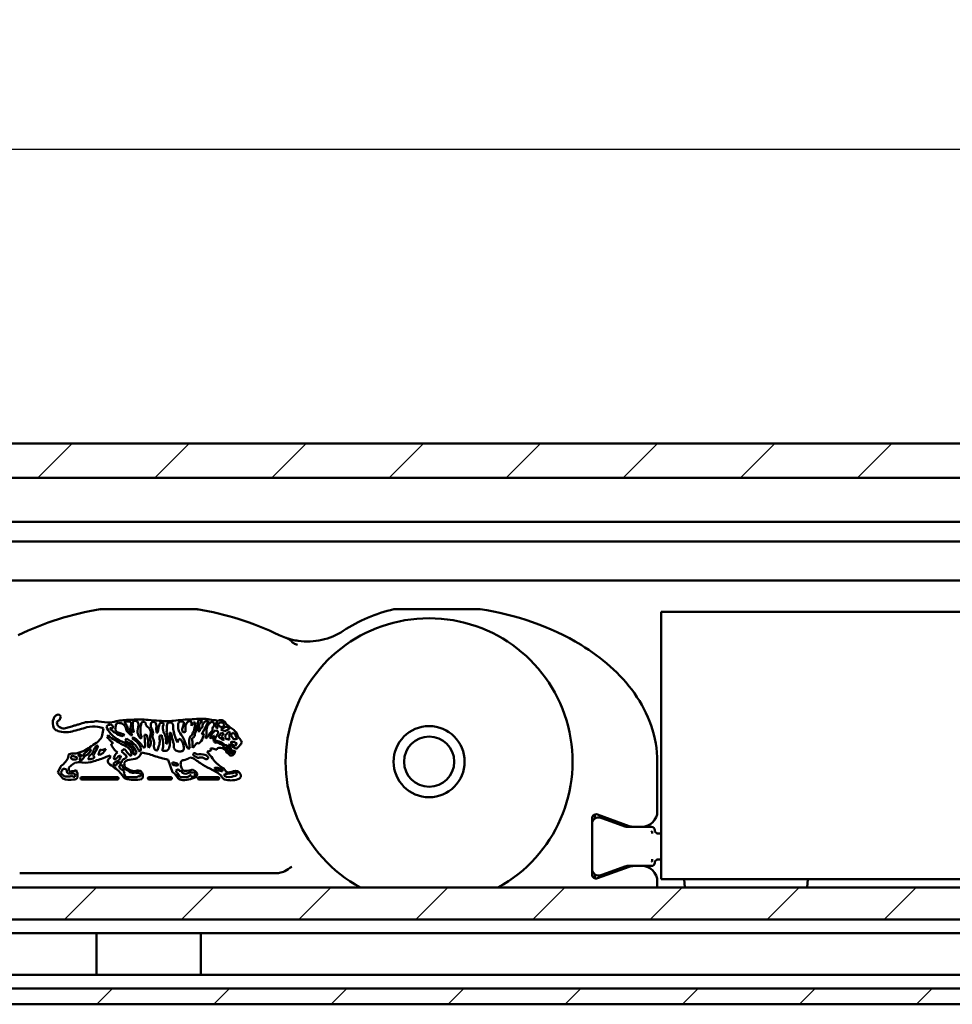
# Model space of a CAD drawing. Units: millimetres. Extents: x -234 to 1152, y -299 to 300.
# Drawn here: x 67 to 103, y -138 to -100 of the extents above; entities that cross this region are included whole.
import ezdxf

# ---------------------------------------------------------------- set-up
doc = ezdxf.new("R2010")
doc.units = ezdxf.units.MM
doc.header["$LTSCALE"] = 0.666667
for name, color, linetype, lineweight in [('Bemaßung (ISO)', 7, 'Continuous', 25), ('Schraffur (ISO)', 7, 'Continuous', 18), ('Sichtbar (ISO)', 7, 'Continuous', 50)]:
    doc.layers.add(name, color=color, linetype=linetype, lineweight=lineweight)
doc.styles.add('Katalog 2010 - Zeichnung', font='plantc.ttf')
doc.dimstyles.new('Homepage', dxfattribs={"dimscale": 0.666667, "dimtxt": 5, "dimasz": 4, "dimexe": 3.175, "dimexo": 0.8, "dimgap": 0.8, "dimtad": 0, "dimtih": 1, "dimtoh": 1, "dimrnd": 1e-08, "dimtxsty": 'Katalog 2010 - Zeichnung', "dimblk": 'Filled-2', "dimcen": 0.09, "dimdle": 10, "dimclrd": 256, "dimclre": 256, "dimclrt": 256, "dimazin": 2, "dimtfac": 0.5, "dimtofl": 0, "dimtmove": 0, "dimatfit": 3, "dimfxl": 1, "dimtolj": 1, "dimlwd": 30, "dimlwe": 30, "dimarcsym": 0})

# ---------------------------------------------------------------- blocks, each defined once
blk = doc.blocks.new('Filled-2')
at = {"color": 0}
for p, q in [((0, 0), (-1, 0.225)), ((-1, 0.225), (-1, -0.225)), ((-1, 0), (0, 0)), ((-1, -0.225), (0, 0))]:
    blk.add_line(p, q, dxfattribs=at)
at = {"color": 0, "flags": 128}
blk.add_lwpolyline([(-1, -0.225), (0, 0), (-1, 0.225), (-1, -0.225)], dxfattribs=at)
at = {"color": 0}
blk.add_solid([(-1, -0.225), (0, 0), (-1, 0.225), (-1, -0.225)], dxfattribs=at)
blk = doc.blocks.new('*D103')
at = {"layer": 'Bemaßung (ISO)', "lineweight": 30}
for p, q in [((50.318, -127.35), (50.318, -102.878)), ((224.81, -128.62), (224.81, -102.878)), ((52.985, -104.995), (132.748, -104.995)), ((222.144, -104.995), (142.381, -104.995))]:
    blk.add_line(p, q, dxfattribs=at)
at = {"layer": 'Defpoints', "color": 0}
for p in [(224.81, -104.995), (50.318, -127.883), (224.81, -129.154)]:
    blk.add_point(p, dxfattribs=at)
at = {"layer": 'Bemaßung (ISO)', "lineweight": 30, "xscale": 2.666666666666666, "yscale": 2.666666666666666, "zscale": 2.666666666666666, "rotation": 180}
blk.add_blockref('Filled-2', (50.318, -104.995), dxfattribs=at)
at = {"layer": 'Bemaßung (ISO)', "lineweight": 30, "xscale": 2.666666666666666, "yscale": 2.666666666666666, "zscale": 2.666666666666666}
blk.add_blockref('Filled-2', (224.81, -104.995), dxfattribs=at)
at = {"layer": 'Bemaßung (ISO)', "lineweight": 35, "insert": (137.564, -104.995), "char_height": 3.3333, "attachment_point": 5, "style": 'Katalog 2010 - Zeichnung'}
blk.add_mtext('\\A1; 350', dxfattribs=at)

msp = doc.modelspace()

# ---------------------------------------------------------------- hatches: boundary and pattern name
at = {"layer": 'Schraffur (ISO)'}
h = msp.add_hatch(dxfattribs=at)
h.set_pattern_fill('ANSI31', color=256, scale=25.4, style=0)
h.set_pattern_definition([(45, (-215.422, -584.658), (-2.245064, 2.245064), [])])
h.paths.add_polyline_path([(-89.65306, -117.5987), (-89.65306, -116.28171), (-233.75668, -116.28171), (-233.75668, -117.5987)])
h.paths.add_polyline_path([(-85.90306, -116.28171), (-85.90306, -117.5987), (415.73215, -117.5987), (415.73215, -116.28171)])
h.paths.add_polyline_path([(-89.65306, -137.78171), (-89.65306, -137.18171), (-233.75668, -137.18171), (-233.75668, -137.78171)])
h.paths.add_polyline_path([(-85.90306, -137.18171), (-85.90306, -137.78171), (415.73215, -137.78171), (415.73215, -137.18171)])
h.paths.add_polyline_path([(-89.65306, -134.53171), (-89.65306, -133.30377), (-233.75668, -133.30377), (-233.75668, -134.53171)])
h.paths.add_polyline_path([(-85.90306, -133.30377), (-85.90306, -134.53171), (415.73215, -134.53171), (415.73215, -133.30377)])

# ---------------------------------------------------------------- linework, layer by layer
at = {"layer": 'Sichtbar (ISO)'}
for p, q in [((-85.90306, -116.28171), (415.73215, -116.28171)), ((415.73215, -117.5987), (-85.90306, -117.5987)), ((316.73215, -119.28171), (-85.90306, -119.28171)), ((-85.90306, -120.03171), (114.00401, -120.03171)), ((112.58141, -121.53171), (-85.90306, -121.53171)), ((84.48113, -122.62708), (81.23228, -122.62708)), ((91.44853, -122.82708), (91.44853, -122.72708)), ((209.94853, -122.72708), (91.44853, -122.72708)), ((91.44853, -122.82708), (91.44853, -132.87708)), ((70.52922, -127.14905), (70.55461, -127.02532)), ((73.08686, -126.93039), (73.13924, -126.95817)), ((73.58323, -126.98122), (73.55432, -127.19996)), ((74.3479, -126.88936), (74.46192, -126.91432)), ((74.41368, -127.18924), (74.39059, -127.18367)), ((74.88826, -127.19596), (74.87761, -127.23615)), ((69.92984, -127.62886), (69.93707, -127.6183)), ((74.1877, -127.57898), (74.14074, -127.5626)), ((74.44491, -127.29609), (74.4654, -127.38633)), ((74.71166, -127.30598), (74.55772, -127.24685)), ((74.75578, -127.53282), (74.71155, -127.48656)), ((74.84236, -127.33666), (74.92524, -127.35985)), ((74.94289, -127.46507), (75.00344, -127.37063)), ((75.05751, -127.62489), (74.94289, -127.46507)), ((75.13216, -127.32277), (75.18975, -127.43654)), ((69.85359, -127.70751), (69.92984, -127.62886)), ((74.91188, -127.82212), (74.86234, -127.83337)), ((75.17142, -127.77024), (75.11361, -127.87924)), ((75.11599, -128.0599), (75.10097, -128.13311)), ((68.31678, -128.89851), (68.41605, -128.67938)), ((72.71477, -128.87752), (72.54027, -128.40208)), ((74.39432, -128.87518), (74.14369, -128.74225)), ((74.67912, -128.74075), (74.74397, -128.82887)), ((91.29853, -130.37708), (91.29853, -128.47708)), ((68.50188, -129.11954), (68.31678, -128.89851)), ((68.447, -128.92909), (68.42254, -128.87511)), ((68.56098, -129.03135), (68.447, -128.92909)), ((68.65281, -128.78481), (68.66408, -128.87643)), ((70.59508, -129.07448), (69.22798, -129.07448)), ((70.91451, -129.06706), (70.84685, -128.91383)), ((71.3566, -129.0685), (70.91672, -129.0685)), ((71.08229, -128.8027), (71.17608, -128.83162)), ((72.64494, -129.07448), (71.81333, -129.07448)), ((72.78841, -128.9308), (72.71477, -128.87752)), ((72.89915, -129.08985), (72.78841, -128.9308)), ((72.99012, -129.0685), (72.90578, -128.93255)), ((73.27164, -129.0685), (72.99012, -129.0685)), ((73.72787, -129.07448), (74.45849, -129.07448)), ((74.68527, -129.02103), (74.71642, -128.93994)), ((69.22798, -129.1646), (70.59508, -129.1646)), ((71.81333, -129.1646), (72.64494, -129.1646)), ((74.45849, -129.1646), (73.72787, -129.1646)), ((88.89853, -130.64535), (88.89853, -130.50392)), ((88.99983, -130.50439), (90.21568, -130.94693)), ((89.13403, -130.62603), (89.38403, -130.71702)), ((88.79853, -132.80881), (88.79853, -130.64535)), ((88.89853, -130.66094), (88.89853, -130.64535)), ((90.0571, -130.962), (89.38403, -130.71702)), ((90.38669, -130.97708), (90.14261, -130.97708)), ((90.38669, -130.97708), (90.69853, -130.97708)), ((91.07353, -130.97708), (90.69853, -130.97708)), ((91.09724, -131.22708), (91.09853, -131.23446)), ((91.3179, -131.22708), (91.2856, -131.22708)), ((91.3179, -131.22708), (91.44853, -131.22708)), ((90.21568, -132.50723), (88.99983, -132.94977)), ((89.38403, -132.73713), (90.0571, -132.49216)), ((90.14261, -132.47708), (90.38669, -132.47708)), ((90.69853, -132.47708), (90.38669, -132.47708)), ((90.69853, -132.47708), (91.07353, -132.47708)), ((91.09853, -132.21971), (91.09724, -132.22708)), ((91.28557, -132.22708), (91.3179, -132.22708)), ((91.44853, -132.22708), (91.3179, -132.22708)), ((66.8513, -132.75039), (76.7456, -132.75039)), ((88.89853, -132.80881), (88.89853, -132.79322)), ((88.89853, -132.95023), (88.89853, -132.80881)), ((89.38403, -132.73713), (89.13403, -132.82813)), ((91.44853, -132.97708), (91.44853, -132.87708)), ((91.29853, -133.30377), (91.29853, -133.07708)), ((91.44853, -132.97708), (209.94853, -132.97708)), ((92.35211, -133.30377), (92.32353, -132.97708)), ((97.04495, -133.30377), (97.07353, -132.97708)), ((-85.90306, -133.30377), (415.73215, -133.30377)), ((415.73215, -134.53171), (-85.90306, -134.53171)), ((-85.90306, -135.05671), (415.73215, -135.05671)), ((69.79841, -136.65671), (69.79841, -135.05671)), ((73.79841, -136.65671), (73.79841, -135.05671)), ((415.73215, -136.65671), (-85.90306, -136.65671)), ((-85.90306, -137.18171), (415.73215, -137.18171)), ((415.73215, -137.78171), (-85.90306, -137.78171))]:
    msp.add_line(p, q, dxfattribs=at)
for radius in [1.3625, 0.96132]:
    msp.add_circle((82.54853, -128.47708), radius, dxfattribs=at)
for centre, radius, start, end in [((71.79853, -133.97631), 11.5, 99.297918, 115.777472), ((71.79853, -133.97631), 11.5, 64.222528, 80.702083), ((82.54853, -128.47708), 6, 103.002824, 123.259902), ((81.23228, -122.77708), 0.15, 90, 103.002824), ((84.48113, -122.77708), 0.15, 81.06294, 90), ((82.54853, -128.47708), 5.5, 298.648227, 241.351773), ((77.88681, -121.36945), 2.5, 261.893919, 303.259902), ((77.88681, -121.36945), 2.5, 244.222528, 250.517011), ((68.56826, -126.99667), 0.45062, 156.866779, 206.566303), ((68.37658, -126.89779), 0.23602, 112.607536, 160.662033), ((68.32429, -126.77575), 0.10327, 16.824969, 111.856987), ((68.15121, -126.72665), 0.27262, 324.966365, 355.960771), ((71.434, -131.50825), 4.6471, 85.718862, 93.40254), ((73.66549, -133.51897), 6.67112, 91.711353, 97.893921), ((73.72787, -129.42133), 2.5838, 88.507917, 95.811274), ((73.91918, -128.62184), 1.78773, 84.969245, 93.978322), ((74.42203, -125.68372), 1.20792, 253.350699, 266.481331), ((68.405, -127.00541), 0.30768, 218.799968, 255.57801), ((68.42855, -127.03233), 0.15869, 109.939102, 161.212225), ((68.51098, -126.96595), 0.23317, 183.756497, 219.558509), ((68.99119, -126.58245), 0.84769, 218.87132, 221.943245), ((67.65287, -128.96362), 1.94773, 65.258566, 68.691067), ((68.53642, -127.07936), 0.13407, 239.335013, 280.559298), ((70.3975, -133.17816), 6.24323, 105.347898, 107.10722), ((68.59979, -126.5805), 0.59509, 284.128313, 294.328546), ((69.56158, -129.54488), 2.52592, 103.350917, 106.481857), ((67.3569, -120.926), 6.56456, 283.249958, 288.363329), ((68.33172, -124.77226), 2.40356, 285.605499, 288.903516), ((67.07099, -120.30823), 7.03983, 286.839813, 289.086775), ((69.41634, -125.12416), 1.83739, 268.648848, 280.94912), ((69.67064, -128.27919), 1.14948, 81.041008, 102.338754), ((69.78624, -127.503), 0.57527, 80.196993, 92.082943), ((69.80791, -127.73026), 0.588, 63.74218, 85.929855), ((70.29118, -124.51487), 2.45523, 260.458288, 270.738535), ((70.94615, -127.50753), 0.92943, 160.868996, 177.221013), ((70.32895, -127.24371), 0.18821, 86.176679, 140.000954), ((70.82925, -126.95038), 0.66713, 194.972191, 222.899298), ((70.73907, -126.90772), 0.51549, 213.826978, 244.861771), ((70.45818, -125.89431), 1.3087, 263.535894, 265.08983), ((69.79272, -123.46305), 3.54668, 278.596023, 283.545293), ((70.32841, -127.15693), 0.10185, 17.216391, 82.611712), ((70.37604, -126.97278), 0.22739, 262.450995, 282.61373), ((70.22699, -127.16073), 0.20159, 350.304052, 9.695948), ((70.21018, -127.13446), 0.31937, 343.48366, 357.381412), ((70.70802, -127.19109), 0.19466, 190.108085, 233.627569), ((70.66802, -127.20311), 0.21088, 95.995221, 122.531939), ((71.2401, -131.36571), 4.49712, 91.043618, 97.882017), ((70.65197, -127.34742), 0.35408, 58.444337, 90.968022), ((70.61517, -127.27146), 0.31671, 8.161046, 45.469961), ((70.91181, -126.97155), 0.03601, 129.429862, 195.591789), ((70.16586, -127.73341), 1.03523, 42.898983, 46.601677), ((70.91699, -127.0658), 0.12525, 77.058727, 102.941273), ((69.64348, -127.7339), 1.46204, 21.123949, 28.837034), ((71.12049, -127.199), 0.19378, 188.161046, 235.826582), ((71.00166, -127.27421), 0.33529, 75.262828, 99.72264), ((71.65814, -126.95554), 0.69775, 201.123949, 225.899088), ((70.96985, -127.05921), 0.16016, 313.810075, 43.014603), ((71.30377, -127.14769), 0.22468, 186.925884, 246.598563), ((71.46548, -127.04844), 0.28325, 156.327162, 185.519611), ((71.75908, -127.10427), 0.57625, 177.156719, 204.222892), ((71.28142, -127.04978), 0.13756, 51.352292, 123.221451), ((71.2476, -127.0413), 0.15533, 351.91898, 39.568918), ((73.09825, -127.3843), 1.727, 169.282327, 179.484033), ((72.48558, -127.22997), 1.0081, 174.160889, 198.29661), ((73.35537, -127.6318), 1.9394, 160.567564, 164.925322), ((71.45635, -126.88213), 0.12578, 303.868257, 330.675897), ((71.56424, -127.15074), 0.20701, 60.252124, 89.507022), ((71.56134, -127.04297), 0.1278, 348.421081, 34.268508), ((72.06883, -126.77356), 0.48292, 217.661844, 236.148742), ((73.65752, -106.66533), 20.29574, 264.694677, 265.891765), ((71.56894, -127.3764), 0.30664, 15.876515, 41.152797), ((72.10199, -127.08872), 0.22595, 154.536277, 206.663073), ((71.98641, -127.06342), 0.11393, 59.177804, 140.901606), ((71.61999, -127.39088), 0.3446, 1.690324, 35.633614), ((71.8152, -127.12586), 0.28, 355.732118, 34.918553), ((72.35345, -127.2184), 0.26877, 164.528013, 184.813683), ((71.59679, -127.32904), 0.49671, 356.505118, 10.215765), ((73.84821, -127.49844), 1.70183, 164.784838, 175.311225), ((72.48723, -124.15252), 2.77096, 264.123229, 275.426525), ((72.28894, -127.07034), 0.08495, 87.214686, 167.39137), ((72.30949, -127.04145), 0.05831, 339.023, 106.362818), ((72.72391, -127.19829), 0.3848, 159.306796, 202.213215), ((71.17831, -127.12135), 1.31915, 350.433283, 0.626117), ((72.70703, -127.08964), 0.21036, 153.200827, 184.71573), ((72.52142, -126.99588), 0.00242, 124.23576, 153.200652), ((72.58778, -127.0934), 0.12037, 80.303653, 124.23576), ((72.61772, -127.09137), 0.11702, 359.756859, 94.735655), ((73.82444, -127.12782), 1.0903, 178.109916, 187.972391), ((74.08232, -127.12729), 1.15459, 176.470871, 186.603478), ((73.08424, -127.05714), 0.15432, 134.412005, 179.659548), ((73.06245, -127.14566), 0.21665, 83.531053, 113.449783), ((73.23343, -127.24244), 0.15191, 174.57837, 227.192442), ((73.6382, -127.31249), 0.56236, 154.984921, 171.368285), ((72.94722, -126.99936), 0.19639, 337.44352, 12.10665), ((75.4467, -127.21215), 2.23765, 176.957635, 183.042365), ((73.44083, -127.14271), 0.23388, 136.333965, 167.825457), ((73.49747, -127.1923), 0.30912, 108.704295, 136.933766), ((73.26627, -127.00729), 0.17046, 356.464949, 39.215921), ((72.09551, -126.08155), 1.68416, 322.61728, 327.710703), ((71.70779, -127.00756), 1.72866, 356.799576, 359.660708), ((72.79932, -127.02004), 0.77614, 336.885225, 346.595819), ((73.55124, -127.21059), 0.23159, 82.059063, 97.940937), ((67.68311, -125.5578), 6.16914, 343.689012, 347.52075), ((72.24285, -126.83867), 1.51188, 342.09872, 351.28867), ((73.73729, -127.11332), 0.22458, 59.997765, 97.879576), ((73.93456, -127.1306), 0.20706, 128.615519, 162.302662), ((73.94906, -127.29726), 0.18732, 142.668419, 181.874113), ((73.79825, -127.11566), 0.06803, 271.568766, 32.246021), ((73.64343, -126.78084), 0.24808, 310.738238, 326.202706), ((72.15208, -126.23873), 2.04381, 324.663393, 335.219822), ((74.19518, -127.18491), 0.35543, 148.019552, 162.724698), ((74.09014, -127.17109), 0.2627, 112.340886, 138.396949), ((74.12138, -128.07933), 1.15866, 91.818726, 96.496763), ((74.27256, -127.16084), 0.27283, 127.273292, 166.11399), ((74.44441, -127.28441), 0.42908, 141.878546, 175.27607), ((74.27118, -126.75538), 0.24965, 221.637993, 228.979305), ((74.43114, -127.42423), 0.5186, 113.095379, 128.705067), ((74.26634, -127.13586), 0.19258, 93.948883, 101.572864), ((74.35742, -127.21372), 0.11178, 131.66982, 201.028913), ((74.16441, -127.05367), 0.14124, 327.180239, 51.10943), ((74.53996, -127.07155), 0.18923, 147.506558, 185.9195), ((74.65298, -127.01911), 0.30973, 193.434804, 212.094432), ((74.39409, -127.01621), 0.04831, 23.856948, 106.525483), ((74.41423, -127.1518), 0.03744, 269.167277, 350.714463), ((74.53679, -127.06988), 0.12275, 143.38669, 225.775602), ((74.56401, -127.05364), 0.17272, 55.511884, 126.231162), ((74.56481, -127.07547), 0.10319, 70.134679, 165.102395), ((74.54323, -127.04596), 0.0782, 182.184804, 231.74299), ((74.61805, -126.97226), 0.18288, 227.628074, 274.809609), ((75.06293, -127.96619), 0.87903, 112.900373, 125.081399), ((74.52369, -127.25223), 0.28421, 56.575838, 74.451849), ((74.57095, -127.05591), 0.11669, 302.347297, 20.510174), ((74.57077, -127.09338), 0.20359, 14.774398, 63.438646), ((74.77187, -127.23978), 0.0977, 77.386183, 121.460083), ((79.52956, -120.86445), 7.79946, 232.370952, 235.005579), ((74.71648, -127.39944), 0.26629, 49.82614, 73.253661), ((74.8886, -127.37986), 0.14413, 94.370103, 119.021657), ((68.61673, -126.37316), 0.9739, 252.77697, 284.556015), ((69.72374, -127.40893), 0.29891, 315.537473, 349.681505), ((70.48675, -127.79153), 0.40239, 125.139284, 135.108201), ((70.78904, -127.1943), 0.66567, 208.070602, 237.649425), ((70.79683, -127.0055), 0.70869, 220.151184, 245.898072), ((71.28774, -126.51779), 1.29747, 223.110949, 246.452119), ((71.03785, -126.63511), 0.90255, 234.994029, 252.867179), ((70.45624, -128.0734), 0.73827, 55.844022, 79.358333), ((71.19148, -128.52054), 1.10561, 106.863715, 112.298678), ((67.93985, -125.35826), 3.74605, 321.929634, 323.372058), ((69.16534, -130.47032), 3.38363, 55.249382, 58.244084), ((70.54387, -127.8787), 0.69898, 36.546796, 47.99212), ((71.11947, -127.23626), 0.22665, 266.443088, 283.546918), ((71.94412, -129.34018), 1.93291, 111.875431, 113.863685), ((70.01624, -129.09794), 1.90788, 46.120637, 53.086306), ((70.74908, -126.66183), 0.83402, 303.923137, 305.514108), ((70.6099, -128.48912), 1.12502, 34.251406, 56.920484), ((72.10346, -127.18185), 0.75561, 194.320219, 212.984514), ((70.65325, -126.50638), 1.35931, 306.912353, 310.080026), ((76.46503, -127.42004), 4.82486, 180.2902, 183.614657), ((72.43853, -123.65174), 3.87584, 258.113905, 259.378117), ((71.01058, -127.75151), 0.77034, 351.296612, 22.142598), ((72.28419, -127.53899), 0.43493, 165.102029, 201.43496), ((71.71954, -127.35985), 0.15927, 334.992841, 25.007159), ((72.24911, -127.4869), 0.30382, 159.542771, 197.39157), ((71.34034, -127.82294), 0.66566, 1.447977, 21.617493), ((72.12233, -122.45654), 4.90287, 269.652288, 270.347712), ((76.18352, -127.49803), 3.96755, 179.834349, 182.217231), ((72.87472, -129.56203), 2.17751, 105.376656, 107.608945), ((70.28754, -127.96176), 2.07087, 2.919064, 13.951365), ((70.13762, -128.42119), 2.47668, 20.938785, 25.786963), ((71.45723, -127.72129), 1.01063, 356.258349, 10.55869), ((73.05534, -127.25171), 0.58304, 188.768147, 204.945528), ((71.9037, -127.61725), 0.63438, 346.011306, 10.870689), ((71.28059, -127.64445), 1.33817, 347.757381, 11.644343), ((70.73021, -152.40517), 25.09989, 85.588031, 85.74795), ((49.86311, -132.13832), 23.28932, 11.097545, 11.790186), ((75.06872, -126.76377), 2.38048, 192.500973, 204.22061), ((73.7503, -128.02612), 0.89913, 152.064035, 161.469639), ((73.82589, -126.87924), 0.96852, 203.154343, 220.557023), ((73.03241, -127.10137), 0.50929, 261.365998, 268.386657), ((73.85736, -127.12712), 0.96852, 209.937322, 218.515818), ((72.58943, -127.86804), 0.61607, 14.274388, 35.649816), ((73.58079, -128.80401), 1.51852, 104.047425, 107.261023), ((73.66161, -127.68126), 0.31669, 145.218083, 184.296168), ((73.67085, -127.74539), 0.36397, 123.792537, 137.734792), ((73.67601, -127.64955), 0.21312, 156.058634, 195.783329), ((73.39702, -127.39615), 0.08535, 326.774757, 7.050031), ((73.42704, -127.42818), 0.14535, 291.886744, 7.610968), ((73.60508, -127.41073), 0.12588, 136.90976, 168.520214), ((73.25381, -127.2572), 0.35172, 334.442707, 354.581871), ((73.72169, -125.48738), 1.81646, 268.733447, 271.266553), ((73.32262, -127.35365), 0.58931, 325.146537, 354.617468), ((73.4842, -124.53811), 2.90213, 276.631732, 278.42368), ((72.47727, -127.24717), 1.53952, 347.35696, 359.929297), ((75.64192, -129.71917), 2.70595, 125.507902, 127.906444), ((75.1452, -128.06982), 1.20902, 137.552011, 152.760269), ((74.22828, -127.58319), 0.08993, 122.719216, 166.760474), ((74.60046, -127.64822), 0.44368, 122.291701, 161.513776), ((73.97991, -127.23558), 0.40137, 301.178586, 320.454334), ((74.46286, -127.61046), 0.18504, 139.843689, 200.395731), ((74.30542, -128.46538), 0.97438, 89.058661, 90.941339), ((74.45715, -127.61383), 0.11411, 153.580337, 218.704412), ((75.4111, -128.10016), 1.18487, 142.954158, 153.044782), ((74.42459, -127.2121), 0.08642, 224.952255, 283.60073), ((74.51907, -127.51173), 0.03401, 130.234806, 229.765194), ((75.75479, -128.39793), 1.55365, 138.514796, 144.048084), ((74.70895, -127.28187), 0.33216, 230.371834, 242.55066), ((74.4828, -127.71616), 0.15749, 27.520483, 62.372527), ((74.54412, -127.58886), 0.22503, 55.010565, 77.998551), ((77.27713, -129.56741), 3.38509, 140.286302, 142.517847), ((74.95156, -127.27264), 0.4304, 213.077208, 224.874511), ((74.60632, -127.64882), 0.08292, 11.61247, 60.974683), ((74.42387, -127.13604), 0.45345, 309.375992, 318.724814), ((63.45602, -104.07555), 25.8136, 295.851184, 296.115417), ((74.21422, -127.2562), 0.60811, 327.764009, 332.94246), ((75.17396, -126.515), 1.1549, 247.317253, 255.940245), ((74.51391, -127.15751), 0.37413, 312.086147, 331.391427), ((74.74777, -127.29927), 0.18753, 309.258964, 341.154727), ((75.26956, -127.1669), 0.48944, 214.550225, 223.369339), ((74.76676, -127.40966), 0.17414, 306.440898, 327.587013), ((75.36815, -127.4606), 0.50588, 190.149754, 200.202775), ((74.99338, -127.50899), 0.13872, 23.055776, 85.842756), ((75.03115, -127.29241), 0.04622, 12.90555, 56.597902), ((75.17302, -127.962), 0.35634, 84.395181, 108.913877), ((75.11154, -127.27399), 0.03625, 192.905552, 250.162924), ((75.01568, -127.53971), 0.24623, 61.768538, 70.162863), ((75.40787, -127.38008), 0.29638, 194.57494, 211.273646), ((75.18344, -127.52175), 0.03135, 202.889136, 254.503798), ((75.0824, -127.64415), 0.1307, 16.348206, 44.854083), ((75.63811, -127.2745), 0.47675, 199.869616, 217.247653), ((74.80405, -127.96126), 0.60431, 22.63654, 41.218881), ((66.11187, -122.62146), 6.31415, 300.924942, 306.341243), ((70.37556, -128.35309), 0.76024, 140.055204, 155.684347), ((69.14538, -127.69485), 0.73158, 323.713428, 343.57524), ((69.80576, -127.90429), 0.04142, 3.563955, 108.360495), ((69.84209, -127.89822), 0.32156, 272.470823, 343.867718), ((69.9513, -127.56683), 0.46572, 275.132429, 295.389774), ((69.97968, -126.98722), 0.89296, 294.851866, 300.496595), ((71.08216, -127.5028), 0.78463, 202.059795, 232.656345), ((72.16188, -125.21043), 2.94966, 235.882117, 242.580093), ((70.56752, -127.75713), 0.36823, 300.918483, 321.258325), ((70.37738, -128.73019), 1.09551, 52.169083, 69.032978), ((70.58974, -128.45761), 0.66425, 44.251238, 71.224219), ((67.27153, -131.43442), 4.97194, 39.752462, 43.888848), ((71.33665, -127.20946), 0.64099, 225.696146, 252.901172), ((70.85957, -128.1735), 0.36222, 8.289978, 58.414779), ((70.87028, -128.17889), 0.26884, 344.495005, 43.423168), ((70.79873, -128.24772), 0.63091, 31.509812, 62.091746), ((70.31079, -128.53104), 1.09718, 22.19415, 40.250462), ((73.23718, -126.80086), 2.20456, 210.44612, 215.679315), ((70.97921, -128.12045), 0.53609, 13.110304, 47.891673), ((71.34598, -127.96281), 0.15947, 309.039501, 346.937409), ((71.74616, -127.75264), 0.23075, 206.589415, 233.774749), ((71.60749, -127.89141), 0.04744, 272.78395, 325.563929), ((71.42053, -127.81753), 0.2475, 335.989691, 22.146541), ((70.58587, -128.35594), 1.28259, 18.419485, 22.356711), ((71.60494, -127.75275), 0.27983, 314.983479, 11.296707), ((72.30137, -127.87592), 0.30371, 166.714364, 202.607665), ((72.10691, -127.94543), 0.09805, 208.80126, 288.784047), ((70.79461, -127.56734), 1.424, 340.688713, 347.756769), ((71.80505, -127.7007), 0.4168, 336.136944, 6.775871), ((74.6272, -128.28438), 2.31146, 169.327277, 174.364984), ((71.88111, -125.81212), 2.05983, 286.48789, 288.047888), ((72.38991, -127.88555), 0.20295, 305.723825, 347.863371), ((71.80279, -127.98134), 0.97045, 10.587316, 19.612853), ((70.67637, -127.81307), 2.08037, 357.581136, 0.27631), ((72.96141, -127.87792), 0.20779, 186.34111, 278.773408), ((72.20497, -128.01111), 0.93764, 1.526242, 17.430341), ((73.0386, -127.98443), 0.10369, 314.454819, 359.059361), ((69.1544, -129.37688), 4.36071, 18.902728, 22.385978), ((73.33109, -127.84769), 0.12722, 246.2925, 287.98135), ((77.28576, -127.47109), 3.94689, 183.397342, 187.242948), ((77.14644, -127.66735), 3.67573, 180.626158, 184.3361), ((73.03244, -127.41194), 0.69702, 310.080324, 330.359896), ((73.54726, -128.06389), 0.32043, 61.195295, 73.502457), ((73.57871, -127.53904), 0.27328, 296.736383, 326.359878), ((74.18776, -128.36684), 0.3955, 68.501188, 92.486167), ((74.22835, -127.95895), 0.05914, 192.460648, 208.218758), ((74.13953, -128.02024), 0.04958, 323.038396, 42.23501), ((74.44787, -127.61839), 0.16824, 199.642396, 236.628593), ((73.5999, -130.19828), 2.31829, 69.405583, 71.573056), ((74.42927, -127.90932), 0.16761, 86.631735, 116.177139), ((74.41043, -127.85396), 0.174, 75.908177, 104.07927), ((74.47738, -128.01317), 0.0638, 85.180819, 193.566674), ((77.99177, -120.76255), 7.8316, 243.023134, 244.488515), ((73.0662, -130.73328), 3.34865, 61.598326, 65.538959), ((74.50642, -128.35197), 0.40306, 54.910343, 93.368391), ((74.30875, -128.12341), 0.42645, 32.664081, 43.369226), ((74.4606, -126.51517), 1.13978, 278.16483, 281.48522), ((74.5217, -127.96971), 0.22799, 29.117889, 52.974999), ((74.71155, -127.89165), 0.04381, 182.08405, 306.157225), ((74.75847, -127.88931), 0.04843, 22.430452, 140.901582), ((76.10412, -127.02663), 1.63665, 213.377073, 223.17855), ((76.15768, -127.08604), 1.56538, 210.088927, 219.835221), ((74.73327, -127.95199), 0.1753, 29.364606, 42.585003), ((75.05248, -127.92262), 0.17579, 161.221029, 178.485488), ((74.89803, -127.98757), 0.07277, 35.551928, 106.998893), ((74.84676, -127.97255), 0.16392, 29.573134, 66.591907), ((75.20672, -128.05365), 0.27202, 156.516744, 165.077665), ((75.05778, -127.93693), 0.12309, 202.282848, 256.943236), ((74.98135, -127.74203), 0.02698, 66.247223, 226.155848), ((75.19083, -127.62463), 0.26606, 210.954927, 253.127978), ((75.11273, -127.78451), 0.16343, 220.966836, 259.615102), ((74.97149, -128.1175), 0.4007, 60.069681, 87.034516), ((75.09598, -128.00191), 0.05806, 5.268128, 102.643938), ((70.56967, -123.41885), 6.47841, 315.039977, 316.994287), ((75.07997, -127.6556), 0.29116, 321.314689, 345.465192), ((68.45393, -128.24068), 0.26801, 314.812046, 356.935172), ((68.78951, -128.24804), 0.06831, 124.730804, 185.858439), ((68.84739, -128.35034), 0.18568, 88.134272, 121.422326), ((68.87513, -128.30726), 0.05969, 89.816876, 168.207436), ((71.00795, -127.96166), 2.21647, 188.651271, 189.715338), ((68.90004, -128.31503), 0.0795, 195.066951, 281.856076), ((68.91815, -127.51643), 0.65155, 264.300329, 281.880306), ((69.12762, -127.76093), 0.54815, 242.595586, 260.258458), ((68.94607, -128.20854), 0.18667, 260.844226, 308.130369), ((68.96496, -128.36888), 0.09732, 7.976468, 44.082333), ((68.45503, -126.12899), 2.11128, 286.432633, 295.285184), ((69.12162, -128.22897), 0.02461, 144.60568, 223.279076), ((69.15178, -128.25137), 0.06217, 114.705696, 143.873291), ((69.09198, -128.33421), 0.08915, 13.110934, 82.442167), ((69.14348, -128.23333), 0.04231, 61.35632, 114.705696), ((68.99669, -128.308), 0.18222, 318.081449, 358.116685), ((69.09575, -128.35607), 0.17374, 29.231104, 66.954473), ((68.74924, -127.87692), 0.71476, 309.392927, 326.416256), ((70.12359, -128.91666), 1.08829, 132.670834, 143.624659), ((69.99236, -129.07283), 1.02973, 119.74716, 128.974536), ((67.58562, -125.91964), 2.84032, 309.335071, 312.135796), ((69.28567, -128.23846), 0.23798, 320.866645, 340.670789), ((69.48198, -127.88446), 0.50433, 268.669133, 290.895105), ((69.27487, -127.9315), 0.32222, 309.872366, 346.137019), ((69.24315, -127.78916), 0.54119, 296.402554, 317.760408), ((69.29559, -128.41841), 0.2373, 25.239225, 37.51846), ((69.56111, -128.13904), 0.13302, 78.470215, 121.725622), ((69.35246, -127.98928), 0.33418, 330.673524, 351.261969), ((69.45264, -127.9602), 0.44736, 297.882198, 308.493629), ((69.96444, -128.2963), 0.28459, 143.700415, 175.231141), ((70.07187, -127.80365), 0.61063, 230.179447, 236.077239), ((68.73663, -124.96498), 3.6233, 285.282381, 293.280759), ((68.89769, -127.70262), 1.08877, 331.658525, 343.430902), ((70.69439, -125.88267), 2.25964, 250.530932, 251.915938), ((67.65733, -120.68905), 8.00818, 288.276245, 289.463234), ((70.38687, -128.48058), 0.16074, 120.056961, 178.069523), ((70.06838, -128.24359), 0.25733, 337.646559, 0.887191), ((70.73897, -128.36958), 0.27689, 118.652681, 172.970407), ((70.20581, -128.40506), 0.2675, 1.558973, 15.028546), ((70.37296, -128.11363), 0.30131, 289.433115, 317.490871), ((70.69027, -128.36682), 0.10733, 107.62309, 152.481148), ((70.77951, -128.80606), 0.55505, 96.877243, 102.669548), ((70.59807, -128.37262), 0.08584, 323.372041, 6.589505), ((70.73627, -128.3756), 0.05446, 92.026437, 166.367502), ((71.92517, -127.90135), 1.26266, 196.265722, 199.42021), ((71.24183, -127.70136), 0.61112, 217.458973, 234.097116), ((71.11059, -128.77145), 0.47541, 109.538112, 131.620254), ((70.81741, -128.31359), 0.13455, 355.809159, 60.598463), ((73.2344, -140.33982), 12.12891, 99.307828, 100.709613), ((71.07628, -127.95877), 0.29677, 273.427889, 280.296921), ((71.43118, -128.11707), 0.21321, 181.128408, 206.050603), ((71.22663, -128.11138), 0.10018, 277.452645, 357.017591), ((71.20792, -128.05856), 0.3187, 281.724019, 348.476519), ((71.07023, -130.71493), 2.63146, 69.348277, 80.154154), ((73.98952, -122.09199), 6.47438, 252.088173, 257.065069), ((72.40565, -127.74675), 0.32048, 255.778416, 288.702003), ((73.00735, -127.85671), 0.22702, 266.400312, 297.05918), ((73.10953, -128.05673), 0.00242, 297.05918, 314.454935), ((72.99808, -127.73157), 0.70078, 281.632829, 302.482809), ((73.38382, -128.64802), 0.32545, 49.449677, 91.653821), ((73.56181, -128.20404), 0.05755, 80.69182, 260.691819), ((74.05616, -127.44758), 0.95658, 238.22926, 243.6985), ((73.88828, -127.75867), 0.50158, 230.77717, 243.672537), ((73.70687, -128.1799), 0.14576, 239.228451, 284.246905), ((73.79075, -128.69041), 0.49811, 70.985297, 104.523989), ((73.78375, -127.87419), 0.44886, 264.759021, 279.23652), ((73.75844, -128.66964), 0.36561, 55.916513, 74.557671), ((73.92964, -128.38432), 0.16649, 40.54204, 81.920577), ((74.00974, -128.32147), 0.0649, 224.346063, 44.346063), ((74.03065, -127.75665), 0.32884, 272.169299, 296.845556), ((74.47257, -127.89416), 0.47007, 203.986038, 217.394941), ((73.25015, -129.04289), 1.21077, 30.811644, 45.478008), ((74.67895, -128.09458), 0.09353, 346.258355, 50.745172), ((74.47553, -128.62979), 0.59139, 38.142437, 60.159548), ((75.04107, -127.6438), 0.51939, 255.45451, 264.082628), ((74.97759, -128.27264), 0.03782, 69.605337, 167.616716), ((75.0127, -127.82371), 0.27116, 257.851139, 268.651788), ((74.99338, -128.1266), 0.03434, 260.177939, 67.857301), ((74.94381, -128.08443), 0.15982, 287.085719, 331.374917), ((75.08008, -127.85877), 0.20431, 255.801648, 280.122673), ((74.78524, -127.96109), 0.35955, 326.220609, 331.416374), ((69.01875, -129.15411), 0.76721, 134.583758, 141.773181), ((68.56181, -128.89041), 0.14097, 86.575367, 127.335986), ((67.95766, -127.9646), 0.82862, 309.095465, 325.715899), ((68.35361, -129.37366), 0.6605, 63.064731, 70.855049), ((68.64431, -128.43271), 0.00242, 128.035089, 145.715899), ((68.88198, -128.77414), 0.15314, 121.71899, 192.55554), ((69.39599, -129.30301), 0.88765, 118.908996, 132.049436), ((69.13539, -129.02961), 0.53107, 77.810668, 108.499088), ((69.167, -128.33982), 0.09638, 248.881074, 291.833095), ((69.35536, -127.47792), 1.03821, 264.037891, 288.899442), ((70.39281, -128.43892), 0.17048, 192.27808, 239.082076), ((81.3064, -112.49637), 19.49039, 235.636474, 236.498033), ((70.65471, -128.71389), 0.26505, 109.610075, 145.481332), ((70.541, -128.49686), 0.1242, 212.554073, 271.483506), ((70.74024, -128.68543), 0.20634, 134.709821, 161.810856), ((69.66063, -129.8041), 1.37906, 32.089911, 49.929689), ((69.3647, -125.30687), 3.37806, 290.826716, 292.674999), ((70.71426, -128.71587), 0.21345, 75.365376, 123.939638), ((70.79283, -128.64195), 0.12515, 176.236135, 219.840782), ((70.73412, -128.66704), 0.07408, 90.459457, 153.279697), ((70.77965, -128.68868), 0.0894, 201.968477, 252.779703), ((70.63929, -128.89671), 0.31803, 65.34226, 72.76412), ((70.90728, -128.49861), 0.13951, 143.714668, 184.410702), ((70.64822, -128.71396), 0.16312, 10.031564, 40.656679), ((70.93538, -128.64071), 0.13423, 199.512829, 254.486488), ((71.08086, -128.56495), 0.21902, 178.291538, 217.565552), ((71.00438, -128.56266), 0.1425, 99.660306, 178.291538), ((71.85416, -127.30737), 1.68279, 235.757381, 242.697748), ((72.77495, -128.53878), 0.0723, 155.986028, 259.705913), ((72.71315, -128.92174), 0.4124, 64.993383, 90.588779), ((72.84214, -128.31496), 0.30564, 254.80549, 283.115433), ((72.88363, -128.58621), 0.0384, 316.520255, 84.246637), ((73.2596, -128.56121), 0.2378, 156.670647, 189.721595), ((74.22532, -128.34672), 1.22682, 191.979745, 198.807954), ((73.04346, -128.46799), 0.00242, 134.51453, 156.670647), ((73.16416, -128.59076), 0.17457, 98.159866, 134.51453), ((73.32946, -128.56712), 0.31802, 213.412652, 229.622412), ((74.39073, -127.4847), 1.21312, 229.034437, 240.277515), ((75.47784, -126.01473), 3.03633, 236.211781, 243.9346), ((75.17807, -127.71777), 1.13383, 218.443353, 221.948001), ((74.3954, -128.75996), 0.07281, 126.87427, 161.775501), ((74.56776, -128.46925), 0.36072, 227.967194, 250.735594), ((75.39343, -127.4566), 1.46944, 223.908909, 240.915069), ((74.27546, -129.46097), 0.76308, 71.215211, 84.265637), ((74.52371, -128.84307), 0.10456, 359.178943, 91.382598), ((68.60146, -129.0905), 0.28002, 116.54781, 129.715983), ((68.98173, -128.80917), 0.50636, 176.508091, 183.491909), ((68.76929, -128.53306), 0.64457, 245.488907, 283.352267), ((68.72397, -128.18509), 0.86181, 259.098671, 273.221255), ((68.69308, -128.87977), 0.02919, 173.427071, 217.963264), ((68.74647, -128.82741), 0.10384, 222.625067, 281.685483), ((68.79737, -128.77807), 0.0712, 204.349519, 264.340048), ((68.9613, -123.42957), 5.50294, 267.981709, 269.550653), ((68.71177, -128.85184), 0.20297, 287.379724, 311.929296), ((68.79135, -128.31375), 0.53518, 269.893037, 293.26094), ((68.93233, -128.96469), 0.09311, 204.184156, 289.516597), ((68.88901, -129.06684), 0.13762, 52.207418, 77.776859), ((68.95396, -129.05499), 0.11115, 251.204157, 347.755632), ((68.59697, -128.8053), 0.44202, 326.003726, 331.257292), ((68.32036, -129.11124), 0.6707, 8.002786, 13.199667), ((68.73447, -129.00735), 0.33574, 347.755632, 36.971928), ((69.22798, -129.11954), 0.04506, 90, 270), ((70.59508, -129.11954), 0.04506, 270, 90), ((70.66189, -129.01315), 0.25591, 35.413481, 69.101068), ((70.92648, -129.01035), 0.11506, 212.089911, 251.607943), ((70.77821, -128.85057), 0.09334, 317.338993, 351.198678), ((71.25137, -128.03325), 1.14476, 251.607943, 284.408897), ((70.55984, -129.5654), 0.86483, 53.017255, 66.876674), ((70.91672, -129.06608), 0.00242, 203.823968, 270), ((71.21457, -128.57812), 0.32552, 245.600585, 280.185795), ((71.2438, -128.53205), 0.30712, 257.262589, 291.959536), ((71.27569, -130.06529), 1.16679, 81.905565, 90.174382), ((71.33345, -129.01703), 0.05643, 294.21632, 354.222843), ((71.3694, -129.14603), 0.32931, 66.823693, 91.871961), ((71.35701, -129.15124), 0.1326, 48.394367, 75.774869), ((71.3286, -129.05222), 0.18054, 16.926641, 51.909639), ((71.43522, -128.98514), 0.06768, 278.35281, 347.615655), ((71.35796, -129.01254), 0.22032, 324.013651, 50.193414), ((71.81333, -129.11954), 0.04506, 90, 270), ((72.64494, -129.11954), 0.04506, 270, 90), ((72.68038, -128.32772), 0.50694, 288.024152, 300.201056), ((73.12194, -128.73133), 0.29532, 195.404368, 222.95004), ((73.06942, -128.9713), 0.20748, 214.846476, 261.318558), ((72.79431, -128.86844), 0.17444, 12.835179, 36.02491), ((72.95148, -129.07101), 0.24167, 69.252792, 86.939614), ((73.21073, -128.73475), 0.2057, 212.416974, 295.308203), ((73.1538, -128.25902), 0.92465, 262.812083, 299.040453), ((73.1904, -128.73064), 0.10337, 229.622446, 277.582431), ((73.11751, -127.56152), 1.27452, 273.893069, 286.612416), ((73.10629, -128.66547), 0.43563, 292.307649, 307.4754), ((73.48409, -129.42282), 0.53527, 91.155922, 110.268491), ((73.41134, -129.05471), 0.05911, 79.723865, 132.591886), ((73.52878, -129.02835), 0.11152, 163.433621, 190.778849), ((73.47601, -128.95683), 0.10843, 238.415409, 313.500445), ((73.44739, -128.97433), 0.09046, 52.013446, 73.358472), ((73.35232, -129.03966), 0.28765, 47.018353, 63.226317), ((73.52782, -128.96089), 0.06292, 82.500504, 113.164403), ((73.4733, -128.97447), 0.09852, 321.735765, 50.449857), ((73.48033, -129.00275), 0.1864, 22.62199, 68.574687), ((73.44537, -128.9328), 0.20703, 319.438246, 0.484837), ((73.72787, -129.11954), 0.04506, 90, 270), ((73.98419, -129.57742), 0.81323, 43.96203, 59.713928), ((74.81657, -127.39242), 1.4643, 255.451989, 262.611298), ((74.45849, -129.11954), 0.04506, 270, 90), ((74.30102, -129.21593), 0.33666, 25.031339, 37.093312), ((74.75161, -129.00552), 0.16063, 205.031339, 254.356415), ((74.88521, -128.69496), 0.38249, 238.483874, 300.405058), ((74.79706, -127.87509), 1.06789, 265.669105, 286.560537), ((74.91493, -128.68555), 0.22309, 219.975295, 246.592337), ((74.81867, -128.31723), 0.5731, 270.76296, 287.146965), ((75.11447, -129.07448), 0.245, 54.007844, 121.176395), ((75.10719, -128.96483), 0.06639, 244.677907, 94.965183), ((75.16024, -128.97702), 0.18489, 287.108439, 333.692733), ((75.1612, -129.01602), 0.17028, 345.393855, 55.169961), ((74.95045, -128.29545), 0.89802, 254.356415, 287.108439), ((88.94853, -130.64535), 0.15, 70, 180), ((89.04853, -130.86096), 0.25, 70, 180), ((90.69853, -130.37708), 0.6, 270, 0), ((90.14261, -130.72708), 0.25, 250, 270), ((90.38669, -130.47708), 0.5, 250, 270), ((91.07353, -131.10208), 0.125, 0, 90), ((91.32353, -131.10208), 0.125, 180, 270), ((90.14261, -132.72708), 0.25, 90, 110), ((90.38669, -132.97708), 0.5, 90, 110), ((90.69853, -133.07708), 0.6, 0, 90), ((91.07353, -132.35208), 0.125, 270, 0), ((91.32353, -132.35208), 0.125, 90, 180), ((89.04853, -132.5932), 0.25, 180, 290), ((88.94853, -132.80881), 0.15, 180, 290)]:
    msp.add_arc(centre, radius, start, end, dxfattribs=at)
for centre, major_axis, ratio, start_param, end_param in [((69.97344, -123.00602), (0.03095, -0.37886), 0.25220419, 3.16238106, 3.56404103), ((69.97344, -123.00602), (0.03095, -0.37886), 0.25220419, 3.56406913, 3.56408273), ((73.62363, -123.00603), (0.03094, 0.37887), 0.25220193, 5.8606942, 6.26238763), ((1417.12659, 1395.44564), (-1340.7764, -1518.76547), 0.03121999, 0.01258365, 0.0131945), ((91.14513, -131.15417), (-0.13753, 0.08781), 0.19929115, 1.1546396, 1.26862457), ((91.18883, -132.32078), (-0.21354, -0.127), 0.29493516, 5.02518015, 5.09953589)]:
    msp.add_ellipse(centre, major_axis=major_axis, ratio=ratio, start_param=start_param, end_param=end_param, dxfattribs=at)
for points, knots in [([(69.94247, -122.62708), (69.94247, -122.62708), (69.94231, -122.6271), (69.94166, -122.62721), (69.94117, -122.62729), (69.9405, -122.6274)], [-0.00379660409, -0.00379660409, -0.00379660409, -0.00379660409, -0.00189161227, -0.00189161227, -0.00001085064, -0.00001085064, -0.00001085064, -0.00001085064]), ([(73.65459, -122.62708), (73.15653, -122.62708), (71.8984, -122.62708), (70.60654, -122.62708), (69.94247, -122.62708)], [0.793905405, 0.793905405, 0.793905405, 0.793905405, 1.123252527, 1.562382022, 1.562382022, 1.562382022, 1.562382022]), ([(73.65656, -122.6274), (73.65588, -122.62729), (73.65539, -122.62721), (73.65474, -122.6271), (73.65459, -122.62708), (73.65459, -122.62708)], [-0.00378574163, -0.00378574163, -0.00378574163, -0.00378574163, -0.00189731973, -0.00189731973, 0, 0, 0, 0]), ([(91.29853, -128.47708), (91.29853, -128.00711), (91.134, -127.06913), (90.241, -125.40084), (88.08406, -123.56737), (85.86308, -122.84256), (84.50444, -122.6289)], [-9.16015231, -9.16015231, -9.16015231, -9.16015231, -8.88844831, -8.61674431, -8.07333631, -7.25822431, -7.25822431, -7.25822431, -7.25822431]), ([(77.09251, -123.73991), (77.09312, -123.74012), (77.09373, -123.74032), (77.17315, -123.76763), (77.22641, -123.81948), (77.26941, -123.86142)], [-0.1325018056, -0.1325018056, -0.1325018056, -0.1325018056, -0.1321492405, -0.1321492405, -0.0870280672, -0.0870280672, -0.0870280672, -0.0870280672]), ([(77.53429, -123.84447), (77.45201, -123.83276), (77.33038, -123.8084), (77.18314, -123.76932), (77.128, -123.75177), (77.09297, -123.74007), (77.09274, -123.73999), (77.09251, -123.73991)], [0, 0, 0, 0, 0.052859696, 0.079289544, 0.13214924, 0.13214924, 0.132501806, 0.132501806, 0.132501806, 0.132501806]), ([(77.2705, -123.86093), (77.27779, -123.8682), (77.28476, -123.87518), (77.2915, -123.88167), (77.30622, -123.89583), (77.31993, -123.90777), (77.33401, -123.91815), (77.33875, -123.92165), (77.34352, -123.92497), (77.34836, -123.92817), (77.35165, -123.93035), (77.35497, -123.93247), (77.35832, -123.93454), (77.40119, -123.96109), (77.45177, -123.97917), (77.50274, -123.99071)], [-0.0870280672, -0.0870280672, -0.0870280672, -0.0870280672, -0.0792895443, -0.0792895443, -0.0792895443, -0.0624141283, -0.0624141283, -0.0624141283, -0.0567309607, -0.0567309607, -0.0567309607, -0.0528596962, -0.0528596962, -0.0528596962, -0.0033685676, -0.0033685676, -0.0033685676, -0.0033685676]), ([(91.08749, -131.15422), (91.08995, -131.15603), (91.09209, -131.15823), (91.09391, -131.16066), (91.09606, -131.16354), (91.09777, -131.16675), (91.09906, -131.17012), (91.09929, -131.17072), (91.09951, -131.17132), (91.09972, -131.17193), (91.10037, -131.17386), (91.10108, -131.17636), (91.1016, -131.17945), (91.10211, -131.18246), (91.10244, -131.18604), (91.10236, -131.19019), (91.10224, -131.1958), (91.10138, -131.2012), (91.10036, -131.20646), (91.09995, -131.20861), (91.0995, -131.21074), (91.09907, -131.21284), (91.09831, -131.2166), (91.09758, -131.22001), (91.09727, -131.22277), (91.09708, -131.22447), (91.09703, -131.22587), (91.09724, -131.22708)], [0.0000007248, 0.0000007248, 0.0000007248, 0.0000007248, 0.0018625419, 0.0018625419, 0.0018625419, 0.0040652755, 0.0040652755, 0.0040652755, 0.0044560395, 0.0044560395, 0.0044560395, 0.0056975714, 0.0056975714, 0.0056975714, 0.0069101322, 0.0069101322, 0.0069101322, 0.0085511761, 0.0085511761, 0.0085511761, 0.0092222188, 0.0092222188, 0.0092222188, 0.0104182384, 0.0104182384, 0.0104182384, 0.0111503916, 0.0111503916, 0.0111503916, 0.0111503916]), ([(77.28087, -132.50897), (77.28042, -132.50926), (77.27997, -132.50956), (77.19263, -132.56676), (77.10942, -132.62627), (76.95335, -132.70548), (76.88562, -132.73308), (76.79141, -132.74834), (76.76851, -132.75039), (76.74563, -132.75039)], [-0.126949284, -0.126949284, -0.126949284, -0.126949284, -0.126589688, -0.126589688, -0.057233134, -0.057233134, -0.013728169, -0.013728169, 0, 0, 0, 0]), ([(91.09723, -132.22708), (91.09717, -132.22743), (91.09714, -132.22779), (91.09709, -132.22867), (91.0971, -132.22922), (91.09725, -132.2318), (91.0977, -132.23441), (91.09922, -132.24241), (91.10066, -132.24871), (91.10263, -132.26264), (91.10237, -132.26806), (91.10136, -132.27675), (91.10012, -132.28167), (91.09701, -132.28865), (91.09568, -132.291), (91.09227, -132.29573), (91.09006, -132.29806), (91.08748, -132.29994)], [-0.0116110085, -0.0116110085, -0.0116110085, -0.0116110085, -0.0114835974, -0.0114835974, -0.0112932002, -0.0112932002, -0.0105531315, -0.0105531315, -0.008880672, -0.008880672, -0.006632813, -0.006632813, -0.0035812106, -0.0035812106, -0.0019448121, -0.0019448121, -0.0000017835, -0.0000017835, -0.0000017835, -0.0000017835])]:
    msp.add_open_spline(points, degree=3, knots=knots, dxfattribs=at)

# ---------------------------------------------------------------- dimensions: what is measured, and where the dimension line sits
at = {"layer": 'Bemaßung (ISO)', "lineweight": 35}
dim = msp.add_linear_dim(base=(224.81027, -104.99455), p1=(50.31843, -127.88336), p2=(224.81027, -129.15356), angle=180, text=' 350', dimstyle='Homepage', override={"dimtih": 0, "dimtoh": 0, "dimdec": 2, "dimlfac": 2, "dimtp": 0, "dimtm": 0, "dimtdec": 2, "dimatfit": 1}, dxfattribs=at)
dim.commit()
dim.dimension.update_dxf_attribs({"geometry": '*D103', "text_midpoint": (137.56435, -104.99455), "dimtype": 160})

doc.saveas('drawing.dxf')
